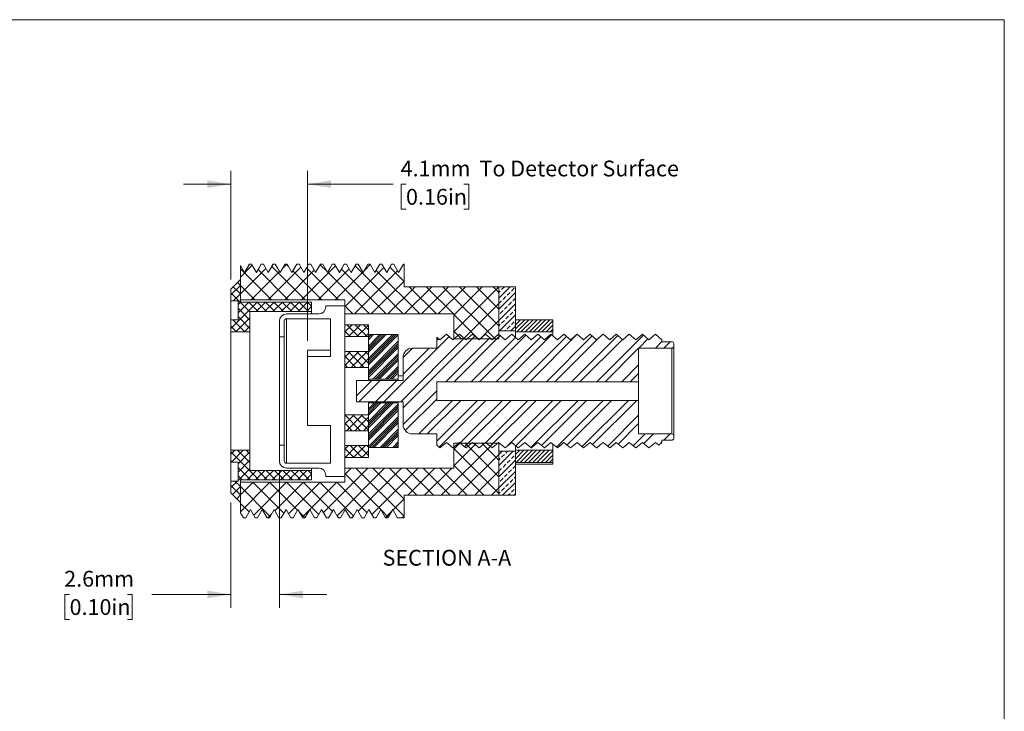
# Model space of a CAD drawing. Units: millimetres. Extents: x 1 to 111, y 0 to 86.
# Drawn here: x 58 to 111, y 49 to 86 of the extents above; entities that cross this region are included whole.
import ezdxf

# ---------------------------------------------------------------- set-up
doc = ezdxf.new("R2010")
doc.units = ezdxf.units.MM
doc.header["$LTSCALE"] = 0.4
doc.styles.add('SLDTEXTSTYLE0', font='TXT', dxfattribs={"width": 0.75})
doc.dimstyles.new('SLDDIMSTYLE2', dxfattribs={"dimtxt": 0.846667, "dimasz": 1.27, "dimexe": 0, "dimexo": 0.0625, "dimgap": 0.211667, "dimtad": 0, "dimtih": 1, "dimtoh": 1, "dimdec": 1, "dimrnd": 1e-09, "dimzin": 12, "dimdsep": 46, "dimtxsty": 'SLDTEXTSTYLE0', "dimsah": 1, "dimcen": 0.09, "dimadec": 0, "dimazin": 3, "dimtfac": 1, "dimtdec": 1, "dimtmove": 0, "dimatfit": 0, "dimfxl": 1, "dimfrac": 2, "dimtolj": 1, "dimtzin": 12, "dimarcsym": 0})

# ---------------------------------------------------------------- blocks, each defined once
blk = doc.blocks.new('_D_8')
at = {"color": 7, "linetype": 'Continuous', "lineweight": 0}
for p, q in [((69.764, 71.93), (69.764, 77.757)), ((73.86, 68.652), (73.86, 77.757)), ((69.764, 77.046), (67.224, 77.046)), ((73.86, 77.046), (78.455, 77.046)), ((79.142, 77.046), (78.885, 77.046)), ((78.885, 77.046), (78.885, 75.701)), ((82.245, 77.046), (82.503, 77.046)), ((82.503, 77.046), (82.503, 75.701)), ((78.885, 75.701), (79.142, 75.701)), ((82.503, 75.701), (82.245, 75.701))]:
    blk.add_line(p, q, dxfattribs=at)
for points in [[(69.764, 77.046), (68.494, 77.249), (68.494, 76.843)], [(73.86, 77.046), (75.13, 76.843), (75.13, 77.249)]]:
    blk.add_solid(points, dxfattribs=at)
at = {"color": 7, "linetype": 'Continuous', "lineweight": 0, "attachment_point": 1, "style": 'SLDTEXTSTYLE0'}
for s, insert, char_height in [('4.1mm', (78.854, 78.309), 0.8467), ('To Detector Surface', (83.078, 78.309), 0.84667), ('0.16in', (79.142, 76.792), 0.8467)]:
    blk.add_mtext(s, dxfattribs=dict(at, insert=insert, char_height=char_height))
blk = doc.blocks.new('_D_9')
at = {"color": 7, "linetype": 'Continuous', "lineweight": 0}
for p, q in [((72.36, 61.707), (72.36, 54.353)), ((69.764, 59.992), (69.764, 54.353)), ((61.119, 55.064), (60.861, 55.064)), ((60.861, 55.064), (60.861, 53.718)), ((64.222, 55.064), (64.479, 55.064)), ((64.479, 55.064), (64.479, 53.718)), ((69.764, 55.064), (65.533, 55.064)), ((72.36, 55.064), (74.9, 55.064)), ((60.861, 53.718), (61.119, 53.718)), ((64.479, 53.718), (64.222, 53.718))]:
    blk.add_line(p, q, dxfattribs=at)
for points in [[(69.764, 55.064), (68.494, 55.267), (68.494, 54.861)], [(72.36, 55.064), (73.63, 54.861), (73.63, 55.267)]]:
    blk.add_solid(points, dxfattribs=at)
at = {"color": 7, "linetype": 'Continuous', "lineweight": 0, "char_height": 0.8467, "attachment_point": 1, "style": 'SLDTEXTSTYLE0'}
for s, insert in [('2.6mm', (60.83, 56.327)), ('0.10in', (61.119, 54.81))]:
    blk.add_mtext(s, dxfattribs=dict(at, insert=insert))

msp = doc.modelspace()

# ---------------------------------------------------------------- hatches: boundary and pattern name
at = {"linetype": 'Continuous', "lineweight": 0}
h = msp.add_hatch(dxfattribs=at)
h.set_pattern_fill('ANSI37', scale=0.2, style=0)
h.paths.add_polyline_path([(72.654, 72.756), (72.397, 72.311), (72.14, 72.756), (72.019, 72.756), (71.762, 72.311), (71.505, 72.756), (71.384, 72.756), (71.127, 72.311), (70.87, 72.756), (70.749, 72.756), (70.492, 72.311), (70.272, 72.691), (70.272, 70.851), (75.86, 70.851), (75.86, 70.089), (81.702, 70.089), (81.702, 68.755), (84.115, 68.755), (84.115, 71.549), (82.338, 71.549), (81.725, 71.549), (81.536, 71.549), (80.971, 71.549), (79.035, 71.549), (79.035, 72.756), (79.004, 72.756), (78.747, 72.311), (78.49, 72.756), (78.369, 72.756), (78.112, 72.311), (77.855, 72.756), (77.734, 72.756), (77.477, 72.311), (77.22, 72.756), (77.099, 72.756), (76.842, 72.311), (76.585, 72.756), (76.464, 72.756), (76.207, 72.311), (75.95, 72.756), (75.829, 72.756), (75.572, 72.311), (75.315, 72.756), (75.194, 72.756), (74.937, 72.311), (74.68, 72.756), (74.559, 72.756), (74.302, 72.311), (74.045, 72.756), (73.924, 72.756), (73.667, 72.311), (73.41, 72.756), (73.289, 72.756), (73.032, 72.311), (72.775, 72.756)], flags=0)
h = msp.add_hatch(dxfattribs=at)
h.set_pattern_fill('ANSI37', scale=0.1, style=0)
h.paths.add_polyline_path([(74.082, 70.724), (70.272, 70.724), (70.272, 71.93), (69.764, 71.422), (69.764, 70.787), (70.145, 70.787), (70.145, 69.771), (69.764, 69.771), (69.764, 69.136), (70.78, 69.136), (70.78, 70.216), (74.082, 70.216)], flags=0)
h = msp.add_hatch(dxfattribs=at)
h.set_pattern_fill('ANSI33', scale=0.0666667, style=0)
h.paths.add_polyline_path([(85.004, 69.187), (85.004, 71.549), (84.115, 71.549), (84.115, 69.187)], flags=0)
h = msp.add_hatch(dxfattribs=at)
h.set_pattern_fill('ANSI31', scale=0.05, style=0)
h.paths.add_polyline_path([(87.004, 69.136), (87.004, 69.785), (85.004, 69.785), (85.004, 69.136)], flags=0)
h = msp.add_hatch(dxfattribs=at)
h.set_pattern_fill('ANSI37', scale=0.1, style=0)
h.paths.add_polyline_path([(77.13, 68.876), (77.13, 69.517), (75.86, 69.517), (75.86, 68.876)], flags=0)
h = msp.add_hatch(dxfattribs=at)
h.set_pattern_fill('ANSI32', scale=0.1, style=0)
edge = h.paths.add_edge_path(flags=0)
edge.add_line((92.855, 68.601), (92.855, 68.711))
edge.add_line((92.855, 68.711), (92.505, 69.005))
edge.add_line((92.505, 69.005), (92.155, 68.711))
edge.add_line((92.155, 68.711), (91.805, 69.005))
edge.add_line((91.805, 69.005), (91.455, 68.711))
edge.add_line((91.455, 68.711), (91.105, 69.005))
edge.add_line((91.105, 69.005), (90.755, 68.711))
edge.add_line((90.755, 68.711), (90.405, 69.005))
edge.add_line((90.405, 69.005), (90.055, 68.711))
edge.add_line((90.055, 68.711), (89.705, 69.005))
edge.add_line((89.705, 69.005), (89.355, 68.711))
edge.add_line((89.355, 68.711), (89.005, 69.005))
edge.add_line((89.005, 69.005), (88.655, 68.711))
edge.add_line((88.655, 68.711), (88.305, 69.005))
edge.add_line((88.305, 69.005), (87.955, 68.711))
edge.add_line((87.955, 68.711), (87.605, 69.005))
edge.add_line((87.605, 69.005), (87.255, 68.711))
edge.add_line((87.255, 68.711), (86.905, 69.005))
edge.add_line((86.905, 69.005), (86.555, 68.711))
edge.add_line((86.555, 68.711), (86.205, 69.005))
edge.add_line((86.205, 69.005), (85.855, 68.711))
edge.add_line((85.855, 68.711), (85.505, 69.005))
edge.add_line((85.505, 69.005), (85.155, 68.711))
edge.add_line((85.155, 68.711), (84.805, 69.005))
edge.add_line((84.805, 69.005), (84.455, 68.711))
edge.add_line((84.455, 68.711), (84.105, 69.005))
edge.add_line((84.105, 69.005), (83.755, 68.711))
edge.add_line((83.755, 68.711), (83.405, 69.005))
edge.add_line((83.405, 69.005), (83.055, 68.711))
edge.add_line((83.055, 68.711), (82.705, 69.005))
edge.add_line((82.705, 69.005), (82.355, 68.711))
edge.add_line((82.355, 68.711), (82.005, 69.005))
edge.add_line((82.005, 69.005), (81.655, 68.711))
edge.add_line((81.655, 68.711), (81.305, 69.005))
edge.add_line((81.305, 69.005), (80.955, 68.711))
edge.add_line((80.955, 68.711), (80.785, 68.854))
edge.add_line((80.785, 68.854), (80.785, 68.259))
edge.add_line((80.785, 68.259), (79.485, 68.259))
edge.add_arc((79.485, 67.759), 0.5, 90, 180)
edge.add_line((78.985, 67.759), (78.985, 66.533))
edge.add_line((78.985, 66.533), (76.485, 66.533))
edge.add_line((76.485, 66.533), (76.485, 65.39))
edge.add_line((76.485, 65.39), (78.985, 65.39))
edge.add_line((78.985, 65.39), (78.985, 64.163))
edge.add_arc((79.485, 64.163), 0.5, 180, 270)
edge.add_line((79.485, 63.663), (80.785, 63.663))
edge.add_line((80.785, 63.663), (80.785, 63.06))
edge.add_line((80.785, 63.06), (80.955, 62.917))
edge.add_line((80.955, 62.917), (81.305, 63.211))
edge.add_line((81.305, 63.211), (81.655, 62.917))
edge.add_line((81.655, 62.917), (82.005, 63.211))
edge.add_line((82.005, 63.211), (82.355, 62.917))
edge.add_line((82.355, 62.917), (82.705, 63.211))
edge.add_line((82.705, 63.211), (83.055, 62.917))
edge.add_line((83.055, 62.917), (83.405, 63.211))
edge.add_line((83.405, 63.211), (83.755, 62.917))
edge.add_line((83.755, 62.917), (84.105, 63.211))
edge.add_line((84.105, 63.211), (84.455, 62.917))
edge.add_line((84.455, 62.917), (84.805, 63.211))
edge.add_line((84.805, 63.211), (85.155, 62.917))
edge.add_line((85.155, 62.917), (85.505, 63.211))
edge.add_line((85.505, 63.211), (85.855, 62.917))
edge.add_line((85.855, 62.917), (86.205, 63.211))
edge.add_line((86.205, 63.211), (86.555, 62.917))
edge.add_line((86.555, 62.917), (86.905, 63.211))
edge.add_line((86.905, 63.211), (87.255, 62.917))
edge.add_line((87.255, 62.917), (87.605, 63.211))
edge.add_line((87.605, 63.211), (87.955, 62.917))
edge.add_line((87.955, 62.917), (88.305, 63.211))
edge.add_line((88.305, 63.211), (88.655, 62.917))
edge.add_line((88.655, 62.917), (89.005, 63.211))
edge.add_line((89.005, 63.211), (89.355, 62.917))
edge.add_line((89.355, 62.917), (89.705, 63.211))
edge.add_line((89.705, 63.211), (90.055, 62.917))
edge.add_line((90.055, 62.917), (90.405, 63.211))
edge.add_line((90.405, 63.211), (90.755, 62.917))
edge.add_line((90.755, 62.917), (91.105, 63.211))
edge.add_line((91.105, 63.211), (91.455, 62.917))
edge.add_line((91.455, 62.917), (91.805, 63.211))
edge.add_line((91.805, 63.211), (92.155, 62.917))
edge.add_line((92.155, 62.917), (92.505, 63.211))
edge.add_line((92.505, 63.211), (92.68, 63.064))
edge.add_line((92.68, 63.064), (92.855, 63.211))
edge.add_line((92.855, 63.211), (92.855, 63.321))
edge.add_line((92.855, 63.321), (93.385, 63.321))
edge.add_arc((93.385, 63.421), 0.1, 270, 360)
edge.add_line((93.485, 63.421), (93.485, 63.563))
edge.add_arc((93.385, 63.563), 0.1, 0, 90)
edge.add_line((93.385, 63.663), (91.605, 63.663))
edge.add_line((91.605, 63.663), (91.605, 65.461))
edge.add_line((91.605, 65.461), (80.785, 65.461))
edge.add_line((80.785, 65.461), (80.785, 66.461))
edge.add_line((80.785, 66.461), (91.605, 66.461))
edge.add_line((91.605, 66.461), (91.605, 68.259))
edge.add_line((91.605, 68.259), (93.385, 68.259))
edge.add_arc((93.385, 68.359), 0.1, 270, 360)
edge.add_line((93.485, 68.359), (93.485, 68.501))
edge.add_arc((93.385, 68.501), 0.1, 360, 450)
edge.add_line((93.385, 68.601), (92.855, 68.601))
h = msp.add_hatch(dxfattribs=at)
h.set_pattern_fill('ANSI34', scale=0.025, style=0)
h.paths.add_polyline_path([(78.731, 66.596), (78.731, 68.984), (77.13, 68.984), (77.13, 66.596)], flags=0)
h = msp.add_hatch(dxfattribs=at)
h.set_pattern_fill('ANSI37', scale=0.1, style=0)
h.paths.add_polyline_path([(77.13, 67.231), (77.13, 68.086), (75.86, 68.086), (75.86, 67.231)], flags=0)
h = msp.add_hatch(dxfattribs=at)
h.set_pattern_fill('ANSI34', scale=0.025, style=0)
h.paths.add_polyline_path([(77.13, 65.326), (77.13, 62.938), (78.731, 62.938), (78.731, 65.326)], flags=0)
h = msp.add_hatch(dxfattribs=at)
h.set_pattern_fill('ANSI37', scale=0.1, style=0)
h.paths.add_polyline_path([(75.86, 64.691), (75.86, 63.836), (77.13, 63.836), (77.13, 64.691)], flags=0)
h = msp.add_hatch(dxfattribs=at)
h.set_pattern_fill('ANSI37', scale=0.1, style=0)
h.paths.add_polyline_path([(69.764, 60.5), (70.272, 59.992), (70.272, 61.199), (74.082, 61.199), (74.082, 61.707), (70.78, 61.707), (70.78, 62.786), (69.764, 62.786), (69.764, 62.151), (70.145, 62.151), (70.145, 61.135), (69.764, 61.135)], flags=0)
h = msp.add_hatch(dxfattribs=at)
h.set_pattern_fill('ANSI37', scale=0.2, style=0)
h.paths.add_polyline_path([(79.035, 59.167), (79.035, 60.373), (84.115, 60.373), (84.115, 63.167), (81.702, 63.167), (81.702, 61.834), (75.86, 61.834), (75.86, 61.072), (70.272, 61.072), (70.272, 59.442), (70.431, 59.167), (70.553, 59.167), (70.809, 59.611), (71.066, 59.167), (71.188, 59.167), (71.444, 59.611), (71.701, 59.167), (71.823, 59.167), (72.079, 59.611), (72.336, 59.167), (72.458, 59.167), (72.714, 59.611), (72.971, 59.167), (73.093, 59.167), (73.349, 59.611), (73.606, 59.167), (73.728, 59.167), (73.984, 59.611), (74.241, 59.167), (74.363, 59.167), (74.619, 59.611), (74.876, 59.167), (74.998, 59.167), (75.254, 59.611), (75.511, 59.167), (75.633, 59.167), (75.889, 59.611), (76.146, 59.167), (76.268, 59.167), (76.524, 59.611), (76.781, 59.167), (76.903, 59.167), (77.159, 59.611), (77.416, 59.167), (77.538, 59.167), (77.794, 59.611), (78.051, 59.167), (78.173, 59.167), (78.429, 59.611), (78.686, 59.167)], flags=0)
h = msp.add_hatch(dxfattribs=at)
h.set_pattern_fill('ANSI37', scale=0.1, style=0)
h.paths.add_polyline_path([(75.86, 63.046), (75.86, 62.405), (77.13, 62.405), (77.13, 63.046)], flags=0)
h = msp.add_hatch(dxfattribs=at)
h.set_pattern_fill('ANSI31', scale=0.05, style=0)
h.paths.add_polyline_path([(85.004, 62.786), (85.004, 62.137), (87.004, 62.137), (87.004, 62.786)], flags=0)
h = msp.add_hatch(dxfattribs=at)
h.set_pattern_fill('ANSI33', scale=0.0666667, style=0)
h.paths.add_polyline_path([(84.115, 62.735), (84.115, 60.373), (85.004, 60.373), (85.004, 62.735)], flags=0)

# ---------------------------------------------------------------- linework, layer by layer
at = {"color": 7, "linetype": 'Continuous', "lineweight": 0}
for p, q in [((0.632, 85.858), (111.196, 85.858)), ((111.196, 0.361), (111.196, 85.858)), ((70.492, 72.311), (70.272, 72.691)), ((70.272, 72.691), (70.272, 70.851)), ((70.749, 72.756), (70.492, 72.311)), ((70.746, 72.749), (70.749, 72.756)), ((70.87, 72.756), (70.749, 72.756)), ((71.127, 72.311), (70.87, 72.756)), ((71.384, 72.756), (71.127, 72.311)), ((71.381, 72.748), (71.384, 72.756)), ((71.505, 72.756), (71.384, 72.756)), ((71.762, 72.311), (71.505, 72.756)), ((72.019, 72.756), (71.762, 72.311)), ((72.016, 72.749), (72.019, 72.756)), ((72.14, 72.756), (72.019, 72.756)), ((72.397, 72.311), (72.14, 72.756)), ((72.654, 72.756), (72.397, 72.311)), ((72.651, 72.749), (72.654, 72.756)), ((72.775, 72.756), (72.654, 72.756)), ((73.032, 72.311), (72.775, 72.756)), ((73.289, 72.756), (73.032, 72.311)), ((73.286, 72.75), (73.289, 72.756)), ((73.41, 72.756), (73.289, 72.756)), ((73.667, 72.311), (73.41, 72.756)), ((73.924, 72.756), (73.667, 72.311)), ((73.921, 72.748), (73.924, 72.756)), ((74.045, 72.756), (73.924, 72.756)), ((74.302, 72.311), (74.045, 72.756)), ((74.559, 72.756), (74.302, 72.311)), ((74.556, 72.75), (74.559, 72.756)), ((74.68, 72.756), (74.559, 72.756)), ((74.937, 72.311), (74.68, 72.756)), ((75.194, 72.756), (74.937, 72.311)), ((75.191, 72.749), (75.194, 72.756)), ((75.315, 72.756), (75.194, 72.756)), ((75.572, 72.311), (75.315, 72.756)), ((75.829, 72.756), (75.572, 72.311)), ((75.826, 72.749), (75.829, 72.756)), ((75.95, 72.756), (75.829, 72.756)), ((76.207, 72.311), (75.95, 72.756)), ((76.464, 72.756), (76.207, 72.311)), ((76.461, 72.75), (76.464, 72.756)), ((76.585, 72.756), (76.464, 72.756)), ((76.842, 72.311), (76.585, 72.756)), ((77.099, 72.756), (76.842, 72.311)), ((77.096, 72.749), (77.099, 72.756)), ((77.22, 72.756), (77.099, 72.756)), ((77.477, 72.311), (77.22, 72.756)), ((77.734, 72.756), (77.477, 72.311)), ((77.731, 72.749), (77.734, 72.756)), ((77.855, 72.756), (77.734, 72.756)), ((78.112, 72.311), (77.855, 72.756)), ((78.369, 72.756), (78.112, 72.311)), ((78.366, 72.749), (78.369, 72.756)), ((78.49, 72.756), (78.369, 72.756)), ((78.747, 72.311), (78.49, 72.756)), ((79.004, 72.756), (78.747, 72.311)), ((79.001, 72.749), (79.004, 72.756)), ((79.035, 72.756), (79.004, 72.756)), ((79.035, 71.549), (79.035, 72.756)), ((69.764, 71.422), (70.272, 71.93)), ((70.272, 70.724), (70.272, 71.93)), ((69.764, 71.422), (69.764, 70.787)), ((80.971, 71.549), (79.035, 71.549)), ((81.536, 71.549), (80.971, 71.549)), ((81.725, 71.549), (81.536, 71.549)), ((82.338, 71.549), (81.725, 71.549)), ((84.115, 71.549), (82.338, 71.549)), ((84.115, 69.187), (84.115, 71.549)), ((85.004, 71.549), (84.115, 71.549)), ((84.115, 68.755), (84.115, 71.549)), ((85.004, 69.187), (85.004, 71.549)), ((69.764, 70.787), (70.145, 70.787)), ((69.764, 70.787), (69.764, 69.771)), ((70.145, 69.771), (70.145, 70.787)), ((70.272, 70.851), (75.86, 70.851)), ((74.082, 70.724), (70.272, 70.724)), ((74.082, 70.216), (74.082, 70.724)), ((75.86, 70.851), (75.86, 70.089)), ((70.78, 70.216), (74.082, 70.216)), ((70.78, 69.136), (70.78, 70.216)), ((74.082, 70.216), (74.082, 70.089)), ((75.86, 70.533), (74.844, 70.533)), ((74.844, 70.47), (74.844, 70.533)), ((75.86, 61.389), (75.86, 70.533)), ((69.764, 69.771), (69.764, 69.136)), ((70.145, 69.771), (69.764, 69.771)), ((72.36, 68.861), (72.36, 69.708)), ((72.614, 68.861), (72.614, 69.708)), ((74.463, 70.089), (72.741, 70.089)), ((75.098, 69.835), (72.741, 69.835)), ((72.741, 62.088), (72.741, 69.835)), ((75.098, 67.816), (75.098, 69.835)), ((75.86, 70.089), (81.702, 70.089)), ((81.702, 70.089), (81.702, 68.755)), ((87.004, 69.785), (85.004, 69.785)), ((85.004, 69.785), (85.004, 69.136)), ((87.004, 69.785), (87.004, 69.136)), ((69.764, 69.136), (70.78, 69.136)), ((69.764, 69.136), (69.764, 62.786)), ((70.78, 69.136), (70.78, 62.786)), ((77.13, 69.517), (75.86, 69.517)), ((75.86, 68.876), (75.86, 69.517)), ((77.13, 68.876), (77.13, 69.517)), ((85.004, 69.187), (84.115, 69.187)), ((87.004, 69.136), (85.004, 69.136)), ((85.004, 68.841), (85.004, 69.136)), ((87.004, 68.925), (87.004, 69.136)), ((72.36, 68.861), (72.614, 68.861)), ((72.36, 68.861), (72.36, 63.061)), ((72.614, 63.061), (72.614, 68.861)), ((75.86, 68.876), (77.13, 68.876)), ((77.13, 66.596), (77.13, 68.984)), ((78.731, 68.984), (77.13, 68.984)), ((78.731, 66.596), (78.731, 68.984)), ((80.955, 68.711), (80.785, 68.854)), ((80.785, 68.854), (80.785, 68.259)), ((81.305, 69.005), (80.955, 68.711)), ((81.655, 68.711), (81.305, 69.005)), ((82.005, 69.005), (81.655, 68.711)), ((81.702, 68.755), (84.115, 68.755)), ((81.702, 68.755), (81.702, 68.752)), ((82.355, 68.711), (82.005, 69.005)), ((82.705, 69.005), (82.355, 68.711)), ((83.055, 68.711), (82.705, 69.005)), ((83.405, 69.005), (83.055, 68.711)), ((83.755, 68.711), (83.405, 69.005)), ((84.105, 69.005), (83.755, 68.711)), ((84.455, 68.711), (84.105, 69.005)), ((84.805, 69.005), (84.455, 68.711)), ((85.155, 68.711), (84.805, 69.005)), ((85.505, 69.005), (85.155, 68.711)), ((85.855, 68.711), (85.505, 69.005)), ((86.205, 69.005), (85.855, 68.711)), ((86.555, 68.711), (86.205, 69.005)), ((86.905, 69.005), (86.555, 68.711)), ((87.255, 68.711), (86.905, 69.005)), ((87.605, 69.005), (87.255, 68.711)), ((87.955, 68.711), (87.605, 69.005)), ((88.305, 69.005), (87.955, 68.711)), ((88.655, 68.711), (88.305, 69.005)), ((89.005, 69.005), (88.655, 68.711)), ((89.355, 68.711), (89.005, 69.005)), ((89.705, 69.005), (89.355, 68.711)), ((90.055, 68.711), (89.705, 69.005)), ((90.405, 69.005), (90.055, 68.711)), ((90.755, 68.711), (90.405, 69.005)), ((91.105, 69.005), (90.755, 68.711)), ((91.455, 68.711), (91.105, 69.005)), ((91.805, 69.005), (91.455, 68.711)), ((92.155, 68.711), (91.805, 69.005)), ((92.505, 69.005), (92.155, 68.711)), ((92.505, 69.005), (92.855, 68.711)), ((92.855, 68.711), (92.855, 68.601)), ((92.855, 68.601), (93.385, 68.601)), ((75.098, 68.144), (73.86, 68.144)), ((73.86, 67.816), (73.86, 68.144)), ((77.13, 68.086), (75.86, 68.086)), ((75.86, 67.231), (75.86, 68.086)), ((77.13, 67.231), (77.13, 68.086)), ((80.785, 68.259), (79.485, 68.259)), ((91.605, 68.259), (93.385, 68.259)), ((91.605, 68.259), (91.605, 66.461)), ((93.385, 63.663), (93.385, 68.259)), ((93.485, 68.501), (93.485, 68.359)), ((93.485, 68.359), (93.485, 63.563)), ((73.86, 67.816), (73.86, 64.106)), ((73.86, 67.816), (75.098, 67.816)), ((78.985, 66.533), (78.985, 67.759)), ((75.86, 67.231), (77.13, 67.231)), ((76.485, 65.39), (76.485, 66.533)), ((78.985, 66.533), (76.485, 66.533)), ((77.13, 66.596), (78.731, 66.596)), ((77.13, 66.596), (77.13, 66.533)), ((78.985, 66.78), (78.731, 66.78)), ((78.731, 66.596), (78.731, 66.533)), ((80.785, 66.461), (91.605, 66.461)), ((80.785, 65.461), (80.785, 66.461)), ((91.605, 65.461), (91.605, 66.461)), ((91.605, 65.461), (80.785, 65.461)), ((91.605, 65.461), (91.605, 63.663)), ((76.485, 65.39), (78.985, 65.39)), ((77.13, 65.39), (77.13, 65.326)), ((78.731, 65.326), (77.13, 65.326)), ((77.13, 62.938), (77.13, 65.326)), ((78.731, 65.39), (78.731, 65.326)), ((78.731, 62.938), (78.731, 65.326)), ((78.985, 64.163), (78.985, 65.39)), ((77.13, 64.691), (75.86, 64.691)), ((75.86, 63.836), (75.86, 64.691)), ((77.13, 63.836), (77.13, 64.691)), ((75.098, 64.106), (73.86, 64.106)), ((75.098, 62.088), (75.098, 64.106)), ((75.86, 63.836), (77.13, 63.836)), ((79.485, 63.663), (80.785, 63.663)), ((80.785, 63.663), (80.785, 63.06)), ((93.385, 63.663), (91.605, 63.663)), ((93.385, 63.321), (92.855, 63.321)), ((92.855, 63.321), (92.855, 63.211)), ((93.485, 63.563), (93.485, 63.421)), ((69.764, 62.786), (69.764, 62.151)), ((70.78, 62.786), (69.764, 62.786)), ((70.78, 61.707), (70.78, 62.786)), ((72.36, 62.215), (72.36, 63.061)), ((72.614, 63.061), (72.36, 63.061)), ((72.614, 62.215), (72.614, 63.061)), ((77.13, 63.046), (75.86, 63.046)), ((75.86, 62.405), (75.86, 63.046)), ((77.13, 62.405), (77.13, 63.046)), ((77.13, 62.938), (78.731, 62.938)), ((80.785, 63.06), (80.955, 62.917)), ((80.955, 62.917), (81.305, 63.211)), ((80.957, 62.921), (80.955, 62.917)), ((81.305, 63.211), (81.655, 62.917)), ((81.655, 62.917), (82.005, 63.211)), ((81.657, 62.921), (81.655, 62.917)), ((81.657, 62.919), (81.702, 62.956)), ((81.702, 63.167), (81.702, 61.834)), ((84.115, 63.167), (81.702, 63.167)), ((81.955, 63.168), (82.005, 63.21)), ((82.005, 63.211), (82.355, 62.917)), ((82.355, 62.917), (82.705, 63.211)), ((82.655, 63.168), (82.705, 63.21)), ((82.705, 63.211), (83.055, 62.917)), ((83.055, 62.917), (83.405, 63.211)), ((83.355, 63.168), (83.405, 63.21)), ((83.405, 63.211), (83.755, 62.917)), ((83.755, 62.917), (84.105, 63.211)), ((84.055, 63.168), (84.105, 63.21)), ((84.105, 63.211), (84.455, 62.917)), ((84.115, 63.197), (84.115, 63.167)), ((84.115, 60.373), (84.115, 63.167)), ((84.455, 62.917), (84.805, 63.211)), ((84.457, 62.921), (84.455, 62.917)), ((84.805, 63.211), (85.155, 62.917)), ((85.004, 62.786), (85.004, 63.039)), ((85.004, 62.786), (87.004, 62.786)), ((85.004, 62.786), (85.004, 62.137)), ((85.155, 62.917), (85.505, 63.211)), ((85.157, 62.921), (85.155, 62.917)), ((85.505, 63.211), (85.855, 62.917)), ((85.855, 62.917), (86.205, 63.211)), ((85.857, 62.921), (85.855, 62.917)), ((86.205, 63.211), (86.555, 62.917)), ((86.555, 62.917), (86.905, 63.211)), ((86.557, 62.921), (86.555, 62.917)), ((86.905, 63.211), (87.255, 62.917)), ((87.004, 62.786), (87.004, 63.126)), ((87.004, 62.786), (87.004, 62.137)), ((87.255, 62.917), (87.605, 63.211)), ((87.257, 62.921), (87.255, 62.917)), ((87.605, 63.211), (87.955, 62.917)), ((87.955, 62.917), (88.305, 63.211)), ((87.957, 62.921), (87.955, 62.917)), ((88.305, 63.211), (88.655, 62.917)), ((88.655, 62.917), (89.005, 63.211)), ((88.657, 62.921), (88.655, 62.917)), ((89.005, 63.211), (89.355, 62.917)), ((89.355, 62.917), (89.705, 63.211)), ((89.357, 62.921), (89.355, 62.917)), ((89.705, 63.211), (90.055, 62.917)), ((90.055, 62.917), (90.405, 63.211)), ((90.057, 62.921), (90.055, 62.917)), ((90.405, 63.211), (90.755, 62.917)), ((90.755, 62.917), (91.105, 63.211)), ((90.757, 62.921), (90.755, 62.917)), ((91.105, 63.211), (91.455, 62.917)), ((91.455, 62.917), (91.805, 63.211)), ((91.457, 62.921), (91.455, 62.917)), ((91.805, 63.211), (92.155, 62.917)), ((92.155, 62.917), (92.505, 63.211)), ((92.157, 62.921), (92.155, 62.917)), ((92.505, 63.211), (92.68, 63.064)), ((92.855, 63.211), (92.68, 63.064)), ((75.86, 62.405), (77.13, 62.405)), ((84.115, 62.735), (85.004, 62.735)), ((84.115, 60.373), (84.115, 62.735)), ((85.004, 60.373), (85.004, 62.735)), ((69.764, 62.151), (70.145, 62.151)), ((69.764, 62.151), (69.764, 61.135)), ((70.145, 61.135), (70.145, 62.151)), ((72.741, 62.088), (75.098, 62.088)), ((72.741, 61.834), (74.463, 61.834)), ((74.082, 61.834), (74.082, 61.707)), ((75.86, 61.834), (75.86, 61.072)), ((81.702, 61.834), (75.86, 61.834)), ((85.004, 62.137), (87.004, 62.137)), ((87.004, 62.037), (85.004, 62.037)), ((87.004, 62.137), (87.004, 62.037)), ((70.272, 61.199), (74.082, 61.199)), ((70.272, 59.992), (70.272, 61.199)), ((74.082, 61.707), (70.78, 61.707)), ((74.082, 61.199), (74.082, 61.707)), ((74.844, 61.389), (74.844, 61.453)), ((74.844, 61.389), (75.86, 61.389)), ((69.764, 61.135), (69.764, 60.5)), ((70.145, 61.135), (69.764, 61.135)), ((75.86, 61.072), (70.272, 61.072)), ((70.272, 61.072), (70.272, 59.442)), ((70.272, 59.992), (69.764, 60.5)), ((79.035, 60.373), (84.115, 60.373)), ((79.035, 60.373), (79.035, 59.167)), ((84.115, 60.373), (85.004, 60.373)), ((70.553, 59.167), (70.809, 59.611)), ((70.809, 59.611), (71.066, 59.167)), ((71.188, 59.167), (71.444, 59.611)), ((71.444, 59.611), (71.701, 59.167)), ((71.823, 59.167), (72.079, 59.611)), ((72.079, 59.611), (72.336, 59.167)), ((72.458, 59.167), (72.714, 59.611)), ((72.714, 59.611), (72.971, 59.167)), ((73.093, 59.167), (73.349, 59.611)), ((73.349, 59.611), (73.606, 59.167)), ((73.728, 59.167), (73.984, 59.611)), ((73.984, 59.611), (74.241, 59.167)), ((74.363, 59.167), (74.619, 59.611)), ((74.619, 59.611), (74.876, 59.167)), ((74.998, 59.167), (75.254, 59.611)), ((75.254, 59.611), (75.511, 59.167)), ((75.633, 59.167), (75.889, 59.611)), ((75.889, 59.611), (76.146, 59.167)), ((76.268, 59.167), (76.524, 59.611)), ((76.524, 59.611), (76.781, 59.167)), ((76.903, 59.167), (77.159, 59.611)), ((77.159, 59.611), (77.416, 59.167)), ((77.538, 59.167), (77.794, 59.611)), ((77.794, 59.611), (78.051, 59.167)), ((78.173, 59.167), (78.429, 59.611)), ((78.429, 59.611), (78.686, 59.167)), ((70.272, 59.442), (70.431, 59.167)), ((70.431, 59.167), (70.553, 59.167)), ((71.066, 59.167), (71.188, 59.167)), ((71.701, 59.167), (71.823, 59.167)), ((72.336, 59.167), (72.458, 59.167)), ((72.971, 59.167), (73.093, 59.167)), ((73.606, 59.167), (73.728, 59.167)), ((74.241, 59.167), (74.363, 59.167)), ((74.876, 59.167), (74.998, 59.167)), ((75.511, 59.167), (75.633, 59.167)), ((76.146, 59.167), (76.268, 59.167)), ((76.781, 59.167), (76.903, 59.167)), ((77.416, 59.167), (77.538, 59.167)), ((78.051, 59.167), (78.173, 59.167)), ((79.035, 59.167), (78.686, 59.167))]:
    msp.add_line(p, q, dxfattribs=at)
at = {"color": 7, "linetype": 'Continuous', "lineweight": 0, "flags": 128}
for points in [[(70.746, 72.753), (70.617, 72.531), (70.491, 72.312)], [(71.381, 72.753), (71.252, 72.531), (71.126, 72.312)], [(72.016, 72.753), (71.887, 72.531), (71.761, 72.312)], [(72.651, 72.753), (72.522, 72.531), (72.396, 72.312)], [(73.286, 72.753), (73.157, 72.531), (73.031, 72.312)], [(73.921, 72.753), (73.792, 72.531), (73.666, 72.312)], [(74.556, 72.753), (74.427, 72.531), (74.301, 72.312)], [(75.191, 72.753), (75.062, 72.531), (74.936, 72.312)], [(75.826, 72.753), (75.697, 72.531), (75.571, 72.312)], [(76.461, 72.753), (76.332, 72.531), (76.206, 72.312)], [(77.096, 72.753), (76.967, 72.531), (76.841, 72.312)], [(77.731, 72.753), (77.602, 72.531), (77.476, 72.312)], [(78.366, 72.753), (78.237, 72.531), (78.111, 72.312)], [(79.001, 72.753), (78.872, 72.531), (78.746, 72.312)], [(81.305, 69.005), (81.295, 68.991), (81.293, 68.986)], [(84.805, 69.005), (84.795, 68.991), (84.793, 68.986)], [(85.505, 69.005), (85.495, 68.991), (85.493, 68.986)], [(86.205, 69.005), (86.195, 68.991), (86.193, 68.986)], [(86.905, 69.005), (86.895, 68.991), (86.893, 68.986)], [(87.605, 69.005), (87.595, 68.991), (87.593, 68.986)], [(88.305, 69.005), (88.295, 68.991), (88.293, 68.986)], [(89.005, 69.005), (88.995, 68.991), (88.993, 68.986)], [(89.705, 69.005), (89.695, 68.991), (89.693, 68.986)], [(90.405, 69.005), (90.395, 68.991), (90.393, 68.986)], [(91.105, 69.005), (91.095, 68.991), (91.093, 68.986)], [(91.805, 69.005), (91.795, 68.991), (91.793, 68.986)], [(92.505, 69.005), (92.495, 68.991), (92.493, 68.986)], [(80.957, 62.919), (81.133, 63.065), (81.305, 63.21)], [(84.457, 62.919), (84.633, 63.065), (84.805, 63.21)], [(85.157, 62.919), (85.333, 63.065), (85.505, 63.21)], [(85.857, 62.919), (86.033, 63.065), (86.205, 63.21)], [(86.557, 62.919), (86.733, 63.065), (86.905, 63.21)], [(87.257, 62.919), (87.433, 63.065), (87.605, 63.21)], [(87.957, 62.919), (88.133, 63.065), (88.305, 63.21)], [(88.657, 62.919), (88.833, 63.065), (89.005, 63.21)], [(89.357, 62.919), (89.533, 63.065), (89.705, 63.21)], [(90.057, 62.919), (90.233, 63.065), (90.405, 63.21)], [(90.757, 62.919), (90.933, 63.065), (91.105, 63.21)], [(91.457, 62.919), (91.633, 63.065), (91.805, 63.21)], [(92.157, 62.919), (92.333, 63.065), (92.505, 63.21)]]:
    msp.add_lwpolyline(points, dxfattribs=at)
at = {"color": 7, "linetype": 'Continuous', "lineweight": 0}
for centre, radius, start, end in [((74.463, 70.47), 0.381, 270, 0), ((72.741, 69.708), 0.381, 90, 180), ((72.741, 69.708), 0.127, 90, 180), ((93.385, 68.501), 0.1, 360, 90), ((79.485, 67.759), 0.5, 90, 180), ((93.385, 68.359), 0.1, 270, 360), ((79.485, 64.163), 0.5, 180, 270), ((93.385, 63.563), 0.1, 0, 90), ((93.385, 63.421), 0.1, 270, 0), ((72.741, 62.215), 0.381, 180, 270), ((72.741, 62.215), 0.127, 180, 270), ((74.463, 61.453), 0.381, 360, 90)]:
    msp.add_arc(centre, radius, start, end, dxfattribs=at)

# ---------------------------------------------------------------- texts
at = {"color": 7, "linetype": 'Continuous', "lineweight": 0, "insert": (81.332, 57.452), "char_height": 0.84667, "attachment_point": 2, "style": 'SLDTEXTSTYLE0'}
msp.add_mtext('SECTION A-A', dxfattribs=at)

# ---------------------------------------------------------------- dimensions: what is measured, and where the dimension line sits
at = {"color": 7, "linetype": 'Continuous', "lineweight": 0}
dim = msp.add_linear_dim(base=(73.86, 77.046), p1=(69.764, 71.422), p2=(73.86, 68.144), text='<> To Detector Surface', dimstyle='SLDDIMSTYLE2', dxfattribs=at)
dim.commit()
dim.dimension.update_dxf_attribs({"geometry": '_D_8', "text_midpoint": (86.303, 77.046), "dimtype": 160})
dim = msp.add_linear_dim(base=(72.36, 55.064), p1=(69.764, 60.5), p2=(72.36, 62.215), dimstyle='SLDDIMSTYLE2', dxfattribs=at)
dim.commit()
dim.dimension.update_dxf_attribs({"geometry": '_D_9', "text_midpoint": (62.67, 55.064), "dimtype": 160})

doc.saveas('drawing.dxf')
